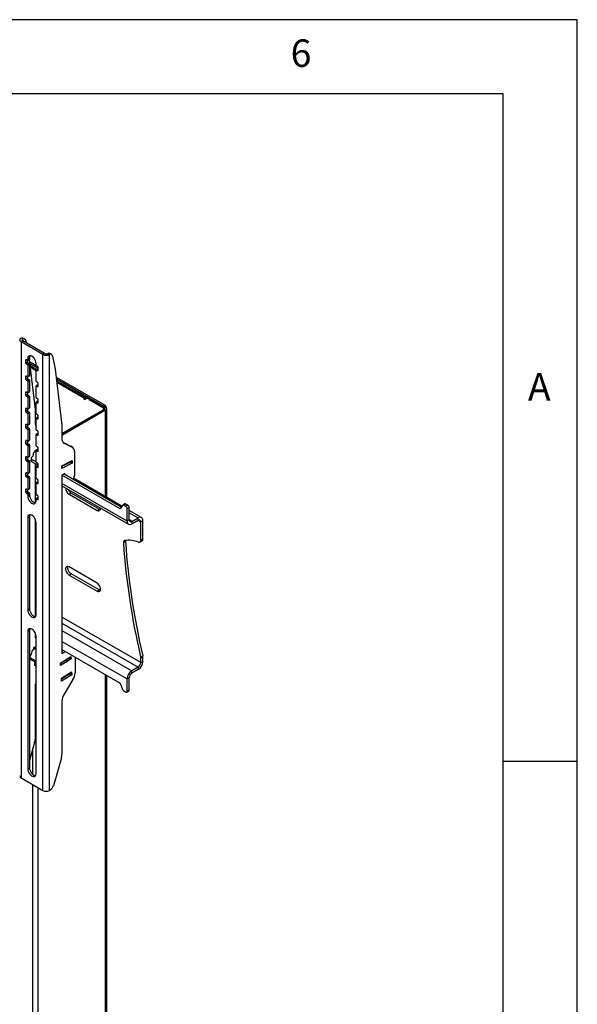
# Model space of a CAD drawing. Extents: x 5 to 292, y 5 to 205.
# Drawn here: x 254 to 292, y 139 to 205 of the extents above; entities that cross this region are included whole.
import ezdxf

# ---------------------------------------------------------------- set-up
doc = ezdxf.new("R2010")
doc.units = 0
doc.layers.get('0').update_dxf_attribs({"linetype": 'CONTINUOUS'})
doc.styles.add('SLDTEXTSTYLE0', font='TXT', dxfattribs={"width": 0.75})

msp = doc.modelspace()

# ---------------------------------------------------------------- linework, layer by layer
at = {"color": 7, "linetype": 'CONTINUOUS'}
for p, q in [((292, 205), (5, 205)), ((292, 77.25), (292, 205)), ((287, 200), (10, 200)), ((287, 60.25), (287, 200)), ((254.60493, 183.46332), (254.48708, 183.53135)), ((254.60493, 183.3367), (254.48708, 183.26867)), ((255.94843, 182.42505), (254.48708, 183.26867)), ((254.48708, 183.26867), (254.48708, 153.8732)), ((256.06629, 182.49308), (254.60493, 183.3367)), ((254.73129, 183.46057), (254.61344, 183.5286)), ((254.79491, 183.3629), (254.82779, 183.20805)), ((254.79349, 182.03028), (254.79349, 181.86697)), ((254.79349, 181.86697), (254.91134, 181.935)), ((254.91134, 182.01668), (254.84063, 182.0575)), ((254.91134, 182.01668), (254.91134, 181.935)), ((254.92801, 182.01503), (255.04586, 182.08306)), ((254.93491, 182.13916), (255.05277, 182.2072)), ((254.93491, 182.13916), (254.93491, 182.03029)), ((254.93491, 182.03029), (255.05277, 182.09832)), ((255.03166, 182.07486), (255.4346, 178.70633)), ((255.04743, 181.94298), (255.51072, 181.67553)), ((255.05277, 182.2072), (255.05277, 182.09832)), ((256.06629, 182.49308), (255.94843, 182.42505)), ((255.94843, 153.02958), (255.94843, 182.42505)), ((256.29256, 182.48907), (256.41041, 182.42104)), ((256.41041, 153.02958), (256.41041, 182.42104)), ((256.53677, 182.41829), (256.41892, 182.48632)), ((256.60039, 182.32062), (256.78975, 181.4287)), ((254.84063, 181.78532), (254.95848, 181.85335)), ((254.84063, 181.78532), (254.91134, 181.7445)), ((254.91134, 181.7445), (255.0292, 181.81253)), ((254.93491, 181.70367), (255.05277, 181.77171)), ((254.93491, 181.70367), (254.93491, 180.94157)), ((254.95848, 181.85335), (255.0292, 181.81253)), ((255.05277, 181.77171), (255.05277, 181.0096)), ((255.06142, 181.82605), (255.64202, 181.49088)), ((255.54833, 181.41594), (255.078, 181.68746)), ((255.5006, 181.70373), (255.5006, 181.8126)), ((255.5006, 180.61501), (255.5006, 181.37711)), ((255.62536, 181.46041), (255.5075, 181.39237)), ((255.59488, 181.62208), (255.52417, 181.6629)), ((255.52417, 181.39072), (255.64202, 181.45876)), ((255.52417, 181.39072), (255.59488, 181.3499)), ((255.64202, 181.37712), (255.64202, 181.54043)), ((256.78975, 181.4287), (257.24008, 177.66404)), ((254.79349, 180.94156), (254.79349, 180.77825)), ((254.79349, 180.77825), (254.91134, 180.84628)), ((254.91134, 180.92796), (254.84063, 180.96878)), ((254.84063, 180.6966), (254.95848, 180.76463)), ((254.84063, 180.6966), (254.91134, 180.65578)), ((254.91134, 180.92796), (254.91134, 180.84628)), ((254.91134, 180.65578), (255.0292, 180.72381)), ((254.92801, 180.92631), (255.04586, 180.99434)), ((254.93491, 180.94157), (255.05277, 181.0096)), ((254.93491, 180.61495), (255.05277, 180.68299)), ((254.93491, 180.61495), (254.93491, 179.85285)), ((254.95848, 180.76463), (255.0292, 180.72381)), ((255.05277, 180.68299), (255.05277, 179.92088)), ((256.85291, 180.9007), (260.10523, 179.02317)), ((256.8669, 180.78377), (260.01095, 178.96875)), ((258.92104, 179.46892), (256.88348, 180.64517)), ((255.5006, 179.52629), (255.5006, 180.28839)), ((255.62536, 180.37169), (255.5075, 180.30365)), ((255.59488, 180.53336), (255.52417, 180.57418)), ((255.52417, 180.302), (255.64202, 180.37004)), ((255.52417, 180.302), (255.59488, 180.26118)), ((255.64202, 180.2884), (255.64202, 180.45171)), ((254.79349, 179.85283), (254.79349, 179.68953)), ((254.79349, 179.68953), (254.91134, 179.75756)), ((254.91134, 179.83924), (254.84063, 179.88006)), ((254.84063, 179.60788), (254.95848, 179.67591)), ((254.84063, 179.60788), (254.91134, 179.56706)), ((254.91134, 179.83924), (254.91134, 179.75756)), ((254.91134, 179.56706), (255.0292, 179.63509)), ((254.92801, 179.83759), (255.04586, 179.90562)), ((254.93491, 179.85285), (255.05277, 179.92088)), ((254.93491, 179.52623), (255.05277, 179.59427)), ((254.93491, 179.52623), (254.93491, 178.76413)), ((254.95848, 179.67591), (255.0292, 179.63509)), ((255.05277, 179.59427), (255.05277, 178.83216)), ((255.62536, 179.28296), (255.5075, 179.21493)), ((255.59488, 179.44464), (255.52417, 179.48546)), ((255.52417, 179.21328), (255.64202, 179.28131)), ((255.64202, 179.19968), (255.64202, 179.36299)), ((258.76644, 179.44771), (258.70752, 179.41369)), ((258.70752, 179.41369), (258.76644, 179.37967)), ((258.76644, 179.37967), (258.93851, 179.479)), ((260.01095, 178.85989), (258.93851, 179.479)), ((259.08229, 179.396), (259.17657, 179.45043)), ((259.08229, 179.396), (260.09109, 178.81363)), ((259.17657, 179.45043), (260.18537, 178.86806)), ((254.79349, 178.76411), (254.79349, 178.60081)), ((254.79349, 178.60081), (254.91134, 178.66884)), ((254.91134, 178.75052), (254.84063, 178.79134)), ((254.91134, 178.75052), (254.91134, 178.66884)), ((254.92801, 178.74887), (255.04586, 178.8169)), ((254.93491, 178.76413), (255.05277, 178.83216)), ((255.4346, 178.70633), (255.4346, 177.79494)), ((255.5006, 178.43756), (255.5006, 179.19967)), ((255.52417, 179.21328), (255.59488, 179.17246)), ((260.09109, 178.71566), (257.24008, 177.06981)), ((257.24008, 177.09702), (260.01095, 178.69661)), ((260.18537, 178.66123), (257.24008, 176.96095)), ((260.01095, 178.96875), (260.10523, 179.02317)), ((260.06953, 178.70321), (260.06953, 178.77825)), ((260.09109, 178.81363), (260.18537, 178.86806)), ((260.09109, 178.71566), (260.18537, 178.66123)), ((260.25957, 172.78628), (260.25957, 178.76465)), ((254.84063, 178.51916), (254.95848, 178.58719)), ((254.84063, 178.51916), (254.91134, 178.47834)), ((254.91134, 178.47834), (255.0292, 178.54637)), ((254.93491, 178.43751), (255.05277, 178.50554)), ((254.93491, 178.43751), (254.93491, 177.67541)), ((254.95848, 178.58719), (255.0292, 178.54637)), ((255.05277, 178.50554), (255.05277, 177.74344)), ((255.5006, 177.34884), (255.5006, 178.11095)), ((255.62536, 178.19424), (255.5075, 178.12621)), ((255.59488, 178.35592), (255.52417, 178.39674)), ((255.52417, 178.12456), (255.64202, 178.19259)), ((255.52417, 178.12456), (255.59488, 178.08374)), ((255.64202, 178.11096), (255.64202, 178.27427)), ((254.79349, 177.67539), (254.79349, 177.51208)), ((254.79349, 177.51208), (254.91134, 177.58012)), ((254.91134, 177.66179), (254.84063, 177.70262)), ((254.84063, 177.43044), (254.95848, 177.49847)), ((254.84063, 177.43044), (254.91134, 177.38961)), ((254.91134, 177.66179), (254.91134, 177.58012)), ((254.91134, 177.38961), (255.0292, 177.45765)), ((254.92801, 177.66014), (255.04586, 177.72818)), ((254.93491, 177.67541), (255.05277, 177.74344)), ((254.93491, 177.34879), (255.05277, 177.41682)), ((254.93491, 177.34879), (254.93491, 176.58669)), ((254.95848, 177.49847), (255.0292, 177.45765)), ((255.05277, 177.41682), (255.05277, 176.65472)), ((255.59488, 177.2672), (255.52417, 177.30802)), ((257.24008, 177.66404), (257.24008, 176.75266)), ((254.91134, 176.57307), (254.84063, 176.61389)), ((254.92801, 176.57142), (255.04586, 176.63946)), ((254.93491, 176.58669), (255.05277, 176.65472)), ((255.5006, 176.26012), (255.5006, 177.02223)), ((255.62536, 177.10552), (255.5075, 177.03749)), ((255.52417, 177.03584), (255.64202, 177.10387)), ((255.52417, 177.03584), (255.59488, 176.99502)), ((255.64202, 177.02224), (255.64202, 177.18555)), ((254.79349, 176.58667), (254.79349, 176.42336)), ((254.79349, 176.42336), (254.91134, 176.4914)), ((254.84063, 176.34171), (254.95848, 176.40975)), ((254.84063, 176.34171), (254.91134, 176.30089)), ((254.91134, 176.57307), (254.91134, 176.4914)), ((254.91134, 176.30089), (255.0292, 176.36893)), ((254.93491, 176.26007), (255.05277, 176.3281)), ((254.93491, 176.26007), (254.93491, 175.49796)), ((254.95848, 176.40975), (255.0292, 176.36893)), ((255.05277, 176.3281), (255.05277, 175.566)), ((255.4217, 175.85669), (255.42675, 175.95499)), ((255.42675, 175.95499), (255.64202, 176.06406)), ((255.43184, 175.95757), (255.5006, 175.91787)), ((255.62536, 176.0168), (255.5075, 175.94877)), ((255.59488, 176.17848), (255.52417, 176.2193)), ((255.52417, 175.94712), (255.64202, 176.01515)), ((255.52417, 175.94712), (255.59488, 175.9063)), ((255.64202, 175.93352), (255.64202, 176.09683)), ((257.33714, 176.47905), (257.81979, 176.24697)), ((257.39492, 176.4399), (257.93765, 176.17893)), ((257.93765, 176.17893), (257.81979, 176.24697)), ((257.81979, 176.24697), (257.83355, 176.23966)), ((257.9514, 176.17162), (257.83355, 176.23966)), ((254.79349, 175.49795), (254.79349, 175.33464)), ((254.79349, 175.33464), (254.91134, 175.40268)), ((254.91134, 175.48435), (254.84063, 175.52517)), ((254.84063, 175.25299), (254.95848, 175.32103)), ((254.91134, 175.48435), (254.91134, 175.40268)), ((254.91134, 175.21217), (255.0292, 175.28021)), ((254.92801, 175.4827), (255.04586, 175.55074)), ((254.93491, 175.49796), (255.05277, 175.566)), ((254.95848, 175.32103), (255.0292, 175.28021)), ((255.15635, 175.41018), (255.14915, 175.27019)), ((255.28267, 175.57263), (255.17518, 175.44455)), ((255.1954, 175.35566), (255.18821, 175.21567)), ((255.1954, 175.35566), (255.5006, 175.17947)), ((255.33194, 175.81122), (255.28267, 175.57263)), ((255.5006, 175.89667), (255.33194, 175.81122)), ((255.5006, 175.1714), (255.5006, 175.93351)), ((258.08861, 175.89927), (258.08861, 174.26568)), ((254.84063, 175.25299), (254.91134, 175.21217)), ((254.93491, 175.17135), (255.05277, 175.23938)), ((254.93491, 175.17135), (254.93491, 174.40924)), ((255.05277, 175.23938), (255.05277, 174.47728)), ((255.18821, 175.21567), (255.64202, 174.95369)), ((255.4346, 175.07343), (255.4346, 172.42668)), ((255.5006, 174.08268), (255.5006, 174.84478)), ((255.62536, 174.92808), (255.5075, 174.86005)), ((255.59488, 175.08976), (255.52417, 175.13058)), ((255.52417, 174.8584), (255.64202, 174.92643)), ((255.52417, 174.8584), (255.59488, 174.81758)), ((255.64202, 174.8448), (255.64202, 175.00811)), ((257.92881, 175.09111), (257.22302, 174.73352)), ((257.22302, 174.73352), (257.23223, 174.91271)), ((257.23223, 174.91271), (257.93801, 175.2703)), ((257.8729, 175.10987), (257.87962, 175.24072)), ((257.92881, 175.09111), (257.87357, 175.123)), ((257.93801, 175.2703), (257.92881, 175.09111)), ((254.79349, 174.40923), (254.79349, 174.24592)), ((254.79349, 174.24592), (254.91134, 174.31396)), ((254.91134, 174.39563), (254.84063, 174.43645)), ((254.84063, 174.16427), (254.95848, 174.23231)), ((254.84063, 174.16427), (254.91134, 174.12345)), ((254.91134, 174.39563), (254.91134, 174.31396)), ((254.91134, 174.12345), (255.0292, 174.19149)), ((254.92801, 174.39398), (255.04586, 174.46202)), ((254.93491, 174.40924), (255.05277, 174.47728)), ((254.93491, 174.08263), (255.05277, 174.15066)), ((254.93491, 174.08263), (254.93491, 173.32052)), ((254.95848, 174.23231), (255.0292, 174.19149)), ((255.05277, 174.15066), (255.05277, 173.38856)), ((255.4346, 174.6142), (255.5006, 174.5761)), ((255.59488, 174.00103), (255.52417, 174.04185)), ((257.42864, 174.39096), (257.24008, 174.28211)), ((257.24008, 174.28211), (257.24008, 162.27274)), ((261.16589, 172.01579), (257.24008, 174.28211)), ((261.24669, 172.13242), (257.3815, 174.36375)), ((257.42864, 174.33654), (257.42864, 174.39096)), ((261.28826, 172.19243), (258.01621, 174.08134)), ((254.79349, 173.32051), (254.79349, 173.1572)), ((254.91134, 173.30691), (254.84063, 173.34773)), ((254.91134, 173.30691), (254.91134, 173.22523)), ((254.92801, 173.30526), (255.04586, 173.37329)), ((254.93491, 173.32052), (255.05277, 173.38856)), ((255.5006, 172.99396), (255.5006, 173.75606)), ((255.62536, 173.83936), (255.5075, 173.77132)), ((255.52417, 173.76967), (255.64202, 173.83771)), ((255.52417, 173.76967), (255.59488, 173.72885)), ((255.64202, 173.75608), (255.64202, 173.91938)), ((257.24008, 173.57192), (261.73051, 170.97965)), ((254.79349, 173.1572), (254.91134, 173.22523)), ((254.84063, 173.07555), (254.95848, 173.14358)), ((254.84063, 173.07555), (254.91134, 173.03473)), ((254.91134, 173.03473), (255.0292, 173.10276)), ((254.93491, 172.99391), (255.05277, 173.06194)), ((254.93491, 172.99391), (254.93491, 172.88503)), ((254.93491, 172.88503), (255.05277, 172.95307)), ((254.95848, 173.14358), (255.0292, 173.10276)), ((255.05277, 173.06194), (255.05277, 172.95307)), ((255.5006, 172.55847), (255.5006, 172.66734)), ((255.62536, 172.75064), (255.5075, 172.6826)), ((255.59488, 172.91231), (255.52417, 172.95313)), ((255.52417, 172.68095), (255.64202, 172.74899)), ((255.52417, 172.68095), (255.59488, 172.64013)), ((255.64202, 172.66736), (255.64202, 172.83066)), ((257.72464, 172.99514), (257.86606, 173.07678)), ((257.72464, 172.99514), (259.61026, 171.9066)), ((259.75168, 171.98824), (257.86606, 173.07678)), ((259.61026, 171.9066), (259.75168, 171.98824)), ((261.32731, 172.2488), (261.16589, 172.01579)), ((261.48393, 172.34464), (261.34251, 172.263)), ((261.55059, 172.33804), (261.40917, 172.2564)), ((261.54302, 172.17913), (261.40917, 172.2564)), ((261.68444, 172.26077), (261.54302, 172.17913)), ((261.68444, 172.26077), (261.55059, 172.33804)), ((261.77872, 172.09747), (261.6373, 172.01583)), ((261.6373, 171.18568), (261.6373, 172.01583)), ((261.77872, 171.26732), (261.77872, 172.09747)), ((254.93491, 171.41526), (255.05277, 171.48329)), ((254.93491, 171.41526), (254.93491, 165.20955)), ((255.05277, 171.48329), (255.05277, 165.27758)), ((255.4346, 171.3365), (255.4346, 164.7512)), ((262.60474, 171.43244), (261.77872, 171.90929)), ((261.9555, 171.16524), (262.37976, 171.41016)), ((262.37976, 171.24685), (262.37976, 171.41016)), ((255.5006, 164.88299), (255.5006, 171.0887)), ((261.77872, 171.26732), (261.6373, 171.18568)), ((261.9555, 171.00193), (262.37976, 171.24685)), ((261.9555, 171.16524), (261.9555, 171.00193)), ((262.55654, 171.14477), (262.69796, 171.22641)), ((262.55654, 169.90058), (262.55654, 171.14477)), ((262.69796, 169.98222), (262.69796, 171.22641)), ((262.55654, 169.90058), (262.69796, 169.98222)), ((261.52778, 169.80375), (261.38636, 169.72211)), ((262.5013, 169.77849), (262.64272, 169.86013)), ((259.61026, 167.00735), (257.72464, 168.0959)), ((257.72464, 167.55153), (257.86606, 167.63318)), ((257.72464, 167.55153), (259.61026, 166.46299)), ((259.75168, 166.54463), (257.86606, 167.63318)), ((259.61026, 166.46299), (259.75168, 166.54463)), ((254.93491, 165.20955), (255.05277, 165.27758)), ((254.93491, 163.73978), (255.05277, 163.80781)), ((254.93491, 163.73978), (254.93491, 154.48565)), ((255.05277, 163.80781), (255.05277, 154.55368)), ((255.4346, 163.66101), (255.4346, 163.31502)), ((255.4346, 163.5662), (255.48252, 163.53854)), ((255.4346, 163.45109), (255.49428, 163.48554)), ((255.4346, 163.31502), (255.5006, 163.35312)), ((255.5006, 154.15908), (255.5006, 163.41321)), ((255.33752, 162.66018), (255.5006, 162.76321)), ((255.43274, 162.61577), (255.34625, 162.6657)), ((255.06835, 162.03328), (255.0739, 161.90055)), ((255.08722, 162.07719), (255.19492, 162.22725)), ((255.19492, 162.22725), (255.24438, 162.49677)), ((255.24438, 162.49677), (255.43274, 162.61577)), ((255.34179, 162.55831), (255.33752, 162.66018)), ((257.143, 161.6179), (257.84933, 162.06412)), ((257.24008, 162.52392), (261.16589, 160.2576)), ((257.24008, 162.40881), (257.33978, 162.46637)), ((257.24008, 162.27274), (257.45763, 162.39833)), ((257.79872, 161.90914), (257.79371, 162.02898)), ((257.84933, 162.06412), (257.85643, 161.89422)), ((258.13575, 162.00686), (258.13575, 160.94941)), ((262.54821, 162.02194), (262.68963, 162.10358)), ((262.69796, 162.03476), (262.55654, 161.95312)), ((262.69796, 161.72732), (262.69796, 162.03476)), ((255.5006, 161.75236), (255.10739, 161.97936)), ((255.11294, 161.84663), (255.10739, 161.97936)), ((255.5006, 161.62283), (255.11294, 161.84663)), ((255.40619, 161.62998), (255.44536, 161.65472)), ((255.41463, 161.42823), (255.40619, 161.62998)), ((255.49879, 161.62388), (255.40883, 161.56704)), ((255.5006, 161.48254), (255.41463, 161.42823)), ((257.15011, 161.448), (257.143, 161.6179)), ((257.85643, 161.89422), (257.15011, 161.448)), ((257.85643, 161.89422), (257.79793, 161.92799)), ((262.37976, 161.33949), (261.9555, 161.09457)), ((262.37976, 161.33949), (262.37976, 161.17618)), ((262.55654, 161.64568), (262.55654, 161.95312)), ((262.55654, 161.64568), (262.69796, 161.72732)), ((257.21167, 160.5877), (257.89445, 161.01904)), ((257.78504, 160.88532), (257.2143, 160.52476)), ((257.90289, 160.81729), (257.22011, 160.38595)), ((257.78241, 160.94826), (257.78504, 160.88532)), ((257.90289, 160.81729), (257.78504, 160.88532)), ((257.89445, 161.01904), (257.90289, 160.81729)), ((260.25957, 99.87276), (260.25957, 160.78081)), ((262.37976, 161.17618), (261.9555, 160.93126)), ((261.9555, 160.93126), (261.9555, 161.09457)), ((255.4346, 160.08108), (255.4346, 156.49177)), ((257.22011, 160.38595), (257.21167, 160.5877)), ((257.98584, 160.50188), (257.39193, 159.52666)), ((261.16589, 160.2576), (261.32731, 159.83822)), ((261.77872, 160.62507), (261.6373, 160.54343)), ((261.6373, 159.71328), (261.6373, 160.54343)), ((261.77872, 159.79492), (261.77872, 160.62507)), ((261.40917, 159.73611), (261.54302, 159.65884)), ((261.60968, 159.65224), (261.7511, 159.73388)), ((261.77872, 159.79492), (261.6373, 159.71328)), ((257.24008, 159.03879), (257.24008, 155.44948)), ((255.40127, 156.27145), (255.05277, 155.0578)), ((257.20675, 155.22917), (256.66694, 153.34931)), ((287, 155), (292, 155)), ((254.93491, 154.48565), (255.05277, 154.55368)), ((254.48708, 153.8732), (255.94843, 153.02958)), ((256.44791, 153.05122), (256.41041, 153.02958))]:
    msp.add_line(p, q, dxfattribs=at)
at = {"color": 8, "linetype": 'CONTINUOUS'}
for p, q in [((254.60493, 183.3367), (254.60493, 183.46332)), ((254.79349, 182.03028), (254.84064, 182.0575)), ((255.5006, 181.33304), (255.09219, 181.56881)), ((255.59488, 181.3499), (255.64202, 181.37712)), ((254.79349, 180.94156), (254.84064, 180.96877)), ((255.59488, 180.26118), (255.64202, 180.28839)), ((258.76644, 179.44771), (256.89767, 180.52653)), ((254.79349, 179.85283), (254.84064, 179.88005)), ((258.76644, 179.37967), (258.76644, 179.44771)), ((254.79349, 178.76411), (254.84064, 178.79133)), ((255.59488, 179.17246), (255.64202, 179.19967)), ((260.01095, 178.6694), (260.01095, 178.69661)), ((260.09109, 178.81363), (260.09109, 178.71566)), ((260.18537, 172.82911), (260.18537, 178.66123)), ((255.59488, 178.08374), (255.64202, 178.11095)), ((254.79349, 177.67539), (254.84064, 177.70261)), ((254.79349, 176.58667), (254.84064, 176.61389)), ((255.59488, 176.99502), (255.64202, 177.02223)), ((257.39492, 176.4399), (257.36224, 176.45877)), ((254.79349, 175.49795), (254.84064, 175.52517)), ((255.59488, 175.9063), (255.64202, 175.93351)), ((255.5006, 174.72832), (255.4346, 174.76642)), ((255.59488, 174.81758), (255.64202, 174.84479)), ((257.25413, 174.9238), (257.24706, 174.78626)), ((257.87422, 175.23798), (257.86716, 175.10044)), ((254.79349, 174.40923), (254.84064, 174.43645)), ((254.79349, 173.32051), (254.84064, 173.34773)), ((255.59488, 173.72885), (255.64202, 173.75607)), ((261.6373, 171.18568), (257.24008, 173.72414)), ((255.59488, 172.64013), (255.64202, 172.66735)), ((261.77872, 171.75713), (262.37976, 171.41016)), ((261.9555, 171.16524), (261.77872, 171.26729)), ((262.37973, 171.24684), (262.55654, 171.14477)), ((255.5006, 165.71898), (255.4346, 165.75708)), ((255.4346, 165.34884), (255.5006, 165.31075)), ((255.4346, 164.859), (255.49544, 164.82388)), ((262.55654, 161.64568), (257.24008, 164.7148)), ((257.24008, 164.30656), (262.37976, 161.33949)), ((257.24008, 163.81672), (261.9555, 161.09457)), ((257.24008, 163.08189), (261.6373, 160.54343)), ((257.79296, 161.89715), (257.78761, 162.02513)), ((257.1724, 161.50511), (257.16705, 161.63309)), ((260.18537, 99.76829), (260.18537, 160.82364)), ((255.28277, 154.10004), (255.28277, 155.85877)), ((255.28277, 97.10635), (255.28277, 153.41386)), ((255.64103, 97.10706), (255.64103, 153.20704))]:
    msp.add_line(p, q, dxfattribs=at)
at = {"color": 7, "linetype": 'CONTINUOUS', "flags": 128}
for points in [[(255.5006, 181.8126), (255.49096, 181.9027), (255.46271, 181.99778), (255.41776, 182.09138), (255.35918, 182.1771), (255.29096, 182.24911), (255.21776, 182.3025), (255.14455, 182.33363), (255.07634, 182.34038), (255.01776, 182.32229), (254.97281, 182.2806), (254.94455, 182.21813), (254.93491, 182.13916)], [(255.08557, 182.34094), (255.0624, 182.28617), (255.05277, 182.2072)], [(255.17518, 175.44455), (255.16547, 175.43418), (255.15916, 175.42296), (255.15641, 175.4112), (255.15731, 175.39924), (255.16183, 175.38738), (255.16985, 175.37596), (255.18114, 175.36529), (255.1954, 175.35566)], [(254.93491, 172.88503), (254.94455, 172.79494), (254.97281, 172.69985), (255.01776, 172.60626), (255.07634, 172.52053), (255.14455, 172.44852), (255.21776, 172.39514), (255.29096, 172.364), (255.35918, 172.35725), (255.41776, 172.37534), (255.46271, 172.41704), (255.49096, 172.4795), (255.5006, 172.55847)], [(255.05277, 172.95307), (255.0624, 172.86297), (255.09066, 172.76788), (255.13561, 172.67429), (255.19419, 172.58857), (255.2624, 172.51656), (255.33561, 172.46317), (255.40881, 172.43204), (255.46779, 172.42472)], [(259.61026, 171.9066), (259.67666, 171.87929), (259.73769, 171.87624), (259.78839, 171.8977), (259.82466, 171.94194), (259.84356, 172.00536), (259.84497, 172.06815)], [(259.83188, 171.95818), (259.81809, 171.96093), (259.75168, 171.98824)], [(255.5006, 171.0887), (255.49096, 171.17879), (255.46271, 171.27388), (255.41776, 171.36747), (255.35918, 171.4532), (255.29096, 171.5252), (255.21776, 171.57859), (255.14455, 171.60973), (255.07634, 171.61648), (255.01776, 171.59839), (254.97281, 171.55669), (254.94455, 171.49423), (254.93491, 171.41526)], [(255.08557, 171.61704), (255.0624, 171.56226), (255.05277, 171.48329)], [(262.40411, 169.77487), (262.43529, 169.76718), (262.46449, 169.76666), (262.49082, 169.77333), (262.51352, 169.78698), (262.53192, 169.80722), (262.54546, 169.83344), (262.55375, 169.86487), (262.55654, 169.90058)], [(257.72464, 168.0959), (257.65824, 168.12321), (257.59721, 168.12625), (257.54651, 168.10479), (257.51024, 168.06055), (257.49134, 167.99713), (257.49134, 167.91966), (257.51024, 167.83442), (257.54651, 167.74831), (257.59721, 167.66831), (257.65824, 167.60089), (257.72464, 167.55153)], [(257.86606, 167.63318), (257.79966, 167.68254), (257.73863, 167.74995), (257.68793, 167.82995), (257.65166, 167.91606), (257.63276, 168.0013), (257.63276, 168.07877), (257.64444, 168.12595)], [(259.61026, 166.46299), (259.67666, 166.43568), (259.73769, 166.43263), (259.78839, 166.4541), (259.82466, 166.49833), (259.84356, 166.56175), (259.84356, 166.63922), (259.82466, 166.72447), (259.78839, 166.81058), (259.73769, 166.89058), (259.67666, 166.95799), (259.61026, 167.00735)], [(259.83188, 166.51457), (259.81809, 166.51732), (259.75168, 166.54463)], [(254.93491, 165.20955), (254.94455, 165.11945), (254.97281, 165.02437), (255.01776, 164.93077), (255.07634, 164.84505), (255.14455, 164.77304), (255.21776, 164.71965), (255.29096, 164.68852), (255.35918, 164.68177), (255.41776, 164.69986), (255.46271, 164.74155), (255.49096, 164.80402), (255.5006, 164.88299)], [(255.05277, 165.27758), (255.0624, 165.18749), (255.09066, 165.0924), (255.13561, 164.99881), (255.19419, 164.91308), (255.2624, 164.84108), (255.33561, 164.78769), (255.40881, 164.75655), (255.46779, 164.74924)], [(255.5006, 163.41321), (255.49096, 163.50331), (255.46271, 163.5984), (255.41776, 163.69199), (255.35918, 163.77771), (255.29096, 163.84972), (255.21776, 163.90311), (255.14455, 163.93424), (255.07634, 163.94099), (255.01776, 163.9229), (254.97281, 163.88121), (254.94455, 163.81875), (254.93491, 163.73978)], [(255.08557, 163.94156), (255.0624, 163.88678), (255.05277, 163.80781)], [(254.93491, 154.48565), (254.94455, 154.39555), (254.97281, 154.30046), (255.01776, 154.20687), (255.07634, 154.12115), (255.14455, 154.04914), (255.21776, 153.99575), (255.29096, 153.96462), (255.35918, 153.95787), (255.41776, 153.97596), (255.46271, 154.01765), (255.49096, 154.08011), (255.5006, 154.15908)], [(255.05277, 154.55368), (255.0624, 154.46358), (255.09066, 154.3685), (255.13561, 154.2749), (255.19419, 154.18918), (255.2624, 154.11717), (255.33561, 154.06378), (255.40881, 154.03265), (255.46779, 154.02534)]]:
    msp.add_lwpolyline(points, dxfattribs=at)
at = {"color": 7, "linetype": 'CONTINUOUS'}
for centre, radius, start, end in [((254.54748, 183.4024), 0.1424, 62.4063496, 115.0979085), ((254.66409, 183.34533), 0.13199, 7.6474914, 116.6296506), ((254.82223, 182.03494), 0.02911, 50.7967148, 189.214037), ((254.92055, 182.02796), 0.01456, 230.7967148, 9.214037), ((255.01369, 181.93966), 0.10245, 182.6054785, 237.3945217), ((255.03691, 182.09631), 0.01598, 304.0563512, 7.2558292), ((256.35296, 182.36012), 0.1424, 62.4063496, 115.0979085), ((256.46957, 182.30305), 0.13199, 7.6474914, 116.6296506), ((254.89584, 181.87163), 0.10245, 182.6054785, 237.3945217), ((254.88374, 181.70135), 0.05123, 2.6054785, 57.3945217), ((255.00159, 181.76938), 0.05123, 2.6054785, 57.3945217), ((255.51497, 181.37944), 0.01456, 50.7967148, 189.214037), ((255.55177, 181.70606), 0.05123, 182.6054785, 237.3945217), ((255.53967, 181.53577), 0.10245, 2.6054785, 57.3945217), ((255.61328, 181.37246), 0.02911, 230.7967148, 9.214037), ((255.63226, 181.44513), 0.01677, 54.3824225, 114.307119), ((254.82223, 180.94622), 0.02911, 50.7967148, 189.214037), ((254.89584, 180.78291), 0.10245, 182.6054785, 237.3945217), ((254.92055, 180.93924), 0.01456, 230.7967148, 9.214037), ((255.01369, 180.85094), 0.10245, 182.6054785, 237.3945217), ((254.88374, 180.61262), 0.05123, 2.6054785, 57.3945217), ((255.00159, 180.68066), 0.05123, 2.6054785, 57.3945217), ((255.03691, 181.00758), 0.01598, 304.0563518, 7.2558286), ((255.55177, 180.61733), 0.05123, 182.6054785, 237.3945217), ((255.51497, 180.29072), 0.01456, 50.7967148, 189.214037), ((255.53967, 180.44705), 0.10245, 2.6054785, 57.3945217), ((255.61328, 180.28374), 0.02911, 230.7967148, 9.214037), ((255.63226, 180.35641), 0.01677, 54.3824225, 114.307119), ((254.82223, 179.8575), 0.02911, 50.7967148, 189.214037), ((254.89584, 179.69418), 0.10245, 182.6054785, 237.3945217), ((254.92055, 179.85052), 0.01456, 230.7967148, 9.214037), ((255.01369, 179.76222), 0.10245, 182.6054785, 237.3945217), ((254.88374, 179.5239), 0.05123, 2.6054785, 57.3945217), ((255.00159, 179.59194), 0.05123, 2.6054785, 57.3945217), ((255.03691, 179.91886), 0.01598, 304.0563513, 7.2558291), ((255.55177, 179.52861), 0.05123, 182.6054785, 237.3945217), ((255.53967, 179.35833), 0.10245, 2.6054785, 57.3945217), ((255.63226, 179.26768), 0.01677, 54.3824225, 114.307119), ((258.86361, 179.31), 0.16854, 70.2578084, 125.2084499), ((254.82223, 178.76878), 0.02911, 50.7967148, 189.214037), ((254.89584, 178.60546), 0.10245, 182.6054785, 237.3945217), ((254.92055, 178.7618), 0.01456, 230.7967148, 9.214037), ((255.01369, 178.6735), 0.10245, 182.6054785, 237.3945217), ((255.03691, 178.83014), 0.01598, 304.0563504, 7.25583), ((255.51497, 179.202), 0.01456, 50.7967148, 189.214037), ((255.61328, 179.19502), 0.02911, 230.7967148, 9.214037), ((259.97997, 178.77825), 0.08732, 290.7834208, 69.2165792), ((260.0725, 178.76465), 0.05239, 290.7834208, 69.2165792), ((259.93444, 178.75988), 0.31384, 10.3875309, 57.0293252), ((260.14612, 178.76465), 0.11061, 290.7834208, 69.2165792), ((254.88374, 178.43518), 0.05123, 2.6054785, 57.3945217), ((255.00159, 178.50322), 0.05123, 2.6054785, 57.3945217), ((255.51497, 178.11328), 0.01456, 50.7967148, 189.214037), ((255.55177, 178.43989), 0.05123, 182.6054785, 237.3945217), ((255.53967, 178.26961), 0.10245, 2.6054785, 57.3945217), ((255.61328, 178.1063), 0.02911, 230.7967148, 9.214037), ((255.63226, 178.17896), 0.01677, 54.3824225, 114.307119), ((254.82223, 177.68005), 0.02911, 50.7967148, 189.214037), ((254.89584, 177.51674), 0.10245, 182.6054785, 237.3945217), ((254.92055, 177.67308), 0.01456, 230.7967148, 9.214037), ((255.01369, 177.58478), 0.10245, 182.6054785, 237.3945217), ((254.88374, 177.34646), 0.05123, 2.6054785, 57.3945217), ((255.00159, 177.4145), 0.05123, 2.6054785, 57.3945217), ((255.03691, 177.74142), 0.01598, 304.0563511, 7.2558293), ((255.82987, 177.77596), 0.39572, 177.251331, 213.6874928), ((255.55177, 177.35117), 0.05123, 182.6054785, 237.3945217), ((254.82223, 176.59133), 0.02911, 50.7967148, 189.214037), ((255.03691, 176.6527), 0.01598, 304.056351, 7.2558294), ((255.51497, 177.02456), 0.01456, 50.7967148, 189.214037), ((255.53967, 177.18089), 0.10245, 2.6054785, 57.3945217), ((255.61328, 177.01758), 0.02911, 230.7967148, 9.214037), ((255.63226, 177.09024), 0.01677, 54.3824225, 114.307119), ((257.56266, 176.71765), 0.32447, 173.806708, 238.8724232), ((254.89584, 176.42802), 0.10245, 182.6054785, 237.3945217), ((254.92055, 176.58435), 0.01456, 230.7967148, 9.214037), ((255.01369, 176.49605), 0.10245, 182.6054785, 237.3945217), ((254.88374, 176.25774), 0.05123, 2.6054785, 57.3945217), ((255.00159, 176.32577), 0.05123, 2.6054785, 57.3945217), ((255.51497, 175.93584), 0.01456, 50.7967148, 189.214037), ((255.55177, 176.26245), 0.05123, 182.6054785, 237.3945217), ((255.53967, 176.09217), 0.10245, 2.6054785, 57.3945217), ((255.63226, 176.00152), 0.01677, 54.3824225, 114.307119), ((257.77727, 175.91178), 0.31159, 357.6980724, 59.022974), ((254.82223, 175.50261), 0.02911, 50.7967148, 189.214037), ((254.89584, 175.3393), 0.10245, 182.6054785, 237.3945217), ((254.92055, 175.49563), 0.01456, 230.7967148, 9.214037), ((255.01369, 175.40733), 0.10245, 182.6054785, 237.3945217), ((255.00159, 175.23705), 0.05123, 2.6054785, 57.3945217), ((255.03691, 175.56398), 0.01598, 304.0563508, 7.2558296), ((255.61328, 175.92886), 0.02911, 230.7967148, 9.214037), ((254.88374, 175.16902), 0.05123, 2.6054785, 57.3945217), ((255.21466, 175.27587), 0.06575, 184.9481055, 246.2770525), ((255.51497, 174.84712), 0.01456, 50.7967148, 189.214037), ((255.55177, 175.17373), 0.05123, 182.6054785, 237.3945217), ((255.53967, 175.00345), 0.10245, 2.6054785, 57.3945217), ((255.61328, 174.84014), 0.02911, 230.7967148, 9.214037), ((255.63226, 174.9128), 0.01677, 54.3824225, 114.307119), ((257.23056, 174.83895), 0.05521, 264.8568014, 287.3883443), ((256.60053, 176.83135), 2.14485, 287.5435672, 306.1953939), ((256.6086, 176.9727), 2.14565, 287.9049746, 305.8339867), ((257.86026, 175.1111), 0.0127, 302.8846957, 354.4454046), ((254.82223, 174.41389), 0.02911, 50.7967148, 189.214037), ((254.89584, 174.25058), 0.10245, 182.6054785, 237.3945217), ((254.92055, 174.40691), 0.01456, 230.7967148, 9.214037), ((255.01369, 174.31861), 0.10245, 182.6054785, 237.3945217), ((254.88374, 174.0803), 0.05123, 2.6054785, 57.3945217), ((255.00159, 174.14833), 0.05123, 2.6054785, 57.3945217), ((255.03691, 174.47526), 0.01598, 304.0563504, 7.2558299), ((255.55177, 174.08501), 0.05123, 182.6054785, 237.3945217), ((255.53967, 173.91473), 0.10245, 2.6054785, 57.3945217), ((257.77822, 174.28082), 0.31076, 305.9783652, 357.2082693), ((254.82223, 173.32517), 0.02911, 50.7967148, 189.214037), ((254.92055, 173.31819), 0.01456, 230.7967148, 9.214037), ((255.03691, 173.38654), 0.01598, 304.0563517, 7.2558286), ((255.51497, 173.75839), 0.01456, 50.7967148, 189.214037), ((255.61328, 173.75141), 0.02911, 230.7967148, 9.214037), ((255.63226, 173.82408), 0.01677, 54.3824225, 114.307119), ((257.98524, 173.41651), 0.49544, 178.7063816, 238.2649634), ((258.14442, 173.50946), 0.51448, 200.6863629, 237.244786), ((254.89584, 173.16186), 0.10245, 182.6054785, 237.3945217), ((255.01369, 173.22989), 0.10245, 182.6054785, 237.3945217), ((254.88374, 172.99158), 0.05123, 2.6054785, 57.3945217), ((255.00159, 173.05961), 0.05123, 2.6054785, 57.3945217), ((255.51497, 172.66967), 0.01456, 50.7967148, 189.214037), ((255.55177, 172.99629), 0.05123, 182.6054785, 237.3945217), ((255.53967, 172.82601), 0.10245, 2.6054785, 57.3945217), ((255.61328, 172.66269), 0.02911, 230.7967148, 9.214037), ((255.63226, 172.73536), 0.01677, 54.3824225, 114.307119), ((261.37209, 172.2111), 0.05854, 50.6995699, 139.9095347), ((261.5115, 172.28322), 0.06733, 54.5110534, 114.1784882), ((261.4326, 172.00652), 0.20491, 2.6054785, 57.3945217), ((261.57402, 172.08816), 0.20491, 2.6054785, 57.3945217), ((262.50398, 171.25788), 0.19652, 350.785963, 129.2032852), ((261.83128, 171.15421), 0.19652, 170.785963, 309.2032852), ((261.88649, 171.24984), 0.10918, 170.785963, 309.2032852), ((262.44877, 171.16225), 0.10918, 350.785963, 129.2032852), ((262.56793, 169.96751), 0.13086, 304.8574558, 6.4547246), ((261.50982, 169.75174), 0.12696, 108.1382791, 193.4975436), ((309.84489, 173.09608), 48.57585, 183.9828454, 193.1779549), ((261.75454, 168.07465), 1.82008, 69.0906971, 98.9847961), ((261.7349, 169.82141), 0.20787, 162.7382159, 184.8741041), ((309.83295, 173.15458), 48.42125, 183.9681352, 193.1926652), ((255.12859, 162.03473), 0.05929, 134.2522934, 249.0434258), ((256.28501, 163.72495), 2.26541, 293.6262731, 310.9386096), ((262.2488, 161.95078), 0.30775, 0.4361004, 13.3692395), ((262.39022, 162.03242), 0.30775, 0.4361004, 13.3692395), ((255.14098, 161.90802), 0.0675, 186.3577154, 245.4512167), ((257.15228, 161.55328), 0.0522, 265.1647152, 292.6671781), ((256.2894, 163.58999), 2.26416, 292.9537832, 311.6110921), ((257.78327, 161.90918), 0.01545, 308.862392, 359.8430978), ((262.00711, 161.75875), 0.69156, 302.6054783, 357.3945215), ((262.17273, 161.66314), 0.3842, 302.6054783, 357.3945215), ((257.13667, 161.0352), 1.00275, 327.8694334, 355.0926106), ((262.32815, 160.512), 0.69156, 122.6054783, 177.3945215), ((262.16252, 160.60761), 0.3842, 122.6054783, 177.3945215), ((256.31785, 160.06138), 0.88347, 157.6758144, 178.7223642), ((258.21318, 159.00347), 0.97374, 147.5003293, 177.9212587), ((261.51964, 159.90853), 0.20478, 200.0818805, 237.3531319), ((261.57982, 159.70396), 0.05823, 230.7967148, 9.214037), ((261.71339, 159.78771), 0.06573, 305.0133329, 6.2988474), ((254.62897, 156.50099), 0.80568, 343.4470403, 359.3441314), ((256.43445, 155.45871), 0.80568, 343.4470403, 359.3441314), ((254.55488, 154.02285), 0.16429, 185.6947993, 245.6253417), ((256.17942, 153.47538), 0.50209, 242.6096722, 297.3903278), ((256.16563, 153.48816), 0.52018, 302.8643324, 344.5194057)]:
    msp.add_arc(centre, radius, start, end, dxfattribs=at)
for points in [[(254.48708, 183.53135), (254.46028, 183.51221), (254.40669, 183.47392), (254.38376, 183.40001), (254.40669, 183.3261), (254.46028, 183.28781), (254.48708, 183.26867)], [(254.60493, 183.46332), (254.59181, 183.45411), (254.56556, 183.4357), (254.55432, 183.40001), (254.56556, 183.36432), (254.59181, 183.34591), (254.60493, 183.3367)], [(255.94843, 182.42505), (255.98217, 182.40924), (256.04965, 182.37764), (256.17942, 182.3634), (256.30919, 182.37563), (256.37667, 182.4059), (256.41041, 182.42104)], [(256.06629, 182.49308), (256.08281, 182.48517), (256.11586, 182.46935), (256.17942, 182.46186), (256.24298, 182.46735), (256.27603, 182.48183), (256.29256, 182.48907)]]:
    msp.add_open_spline(points, degree=3, dxfattribs=at)

# ---------------------------------------------------------------- texts
at = {"color": 7, "linetype": 'CONTINUOUS', "char_height": 1.85208, "attachment_point": 1, "style": 'SLDTEXTSTYLE0'}
for s, insert in [('6', (272.66667, 203.66802)), ('A', (288.66667, 181.16802))]:
    msp.add_mtext(s, dxfattribs=dict(at, insert=insert))

doc.saveas('drawing.dxf')
